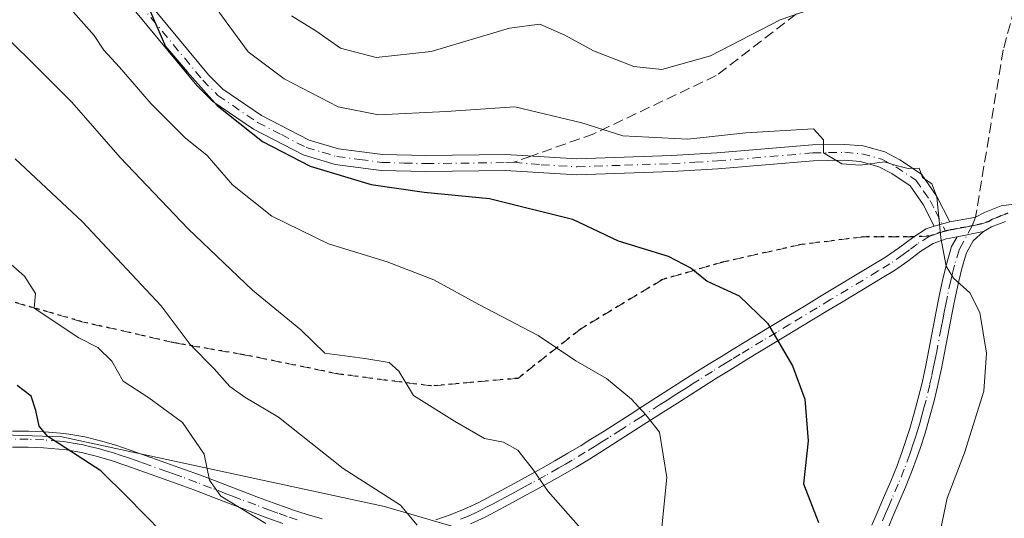
# Model space of a CAD drawing. Units: metres. Extents: x 603126 to 606545, y 4789365 to 4791733.
# Drawn here: x 605283 to 605437, y 4791566 to 4791644 of the extents above; entities that cross this region are included whole.
import ezdxf

# ---------------------------------------------------------------- set-up
doc = ezdxf.new("R2010")
doc.units = ezdxf.units.M
doc.header["$MEASUREMENT"] = 0
for name, pattern in [('DGN Style 3', [2.307223458686699, 1.648016756204785, -0.6592067024819142]), ('DGN Style 4', [2.6384748266838614, 1.318413404963828, -0.6592067024819142, 0.001648016756204785, -0.6592067024819142]), ('DGN Style 5', [1.1536117293433497, 0.4944050268614355, -0.6592067024819142])]:
    doc.linetypes.add(name, pattern=pattern)
for name, color, linetype, lineweight in [('Arbolado forestal CxS', 92, 'Continuous', 0), ('Camino Cxs', 7, 'Continuous', 0), ('Camino eje', 30, 'DGN Style 4', 13), ('Curva de nivel maestra', 30, 'Continuous', 30), ('Curva de nivel normal', 30, 'Continuous', 0), ('Pastizal CxS', 92, 'Continuous', 0), ('Ruta', 7, 'DGN Style 5', 30), ('Senda', 7, 'DGN Style 3', 0), ('Senda no paivmentada conexión', 7, 'DGN Style 3', 0)]:
    doc.layers.add(name, color=color, linetype=linetype, lineweight=lineweight)

# ---------------------------------------------------------------- blocks, each defined once
blk = doc.blocks.new('*U23')
at = {"layer": 'Pastizal CxS', "color": 92, "linetype": 'Continuous', "lineweight": 0}
blk.add_polyline3d([(605390.8263999998, 4791552.8433, 232.1122000000032), (605339.8457000004, 4791567.734099999, 240.7311999999947), (605316.1766999997, 4791572.843900001, 245.0350000000035), (605289.4389000004, 4791578.616699999, 250.0198999999994), (605216.3762999997, 4791581.129100001, 259.1123999999982), (605227.5765000005, 4791548.2575, 266.6983999999939)], dxfattribs=at)
blk = doc.blocks.new('*U32')
at = {"layer": 'Camino Cxs', "color": 7, "linetype": 'Continuous', "lineweight": 0}
blk.add_polyline3d([(605289.1700999998, 4791663.3201, 228.6429999999964), (605312.3701, 4791635.2501, 226.6824999999953), (605314.6101000002, 4791632.9901, 226.8006000000023), (605320.6501000002, 4791628.890100001, 225.4082999999955), (605328.1001000004, 4791625.050100001, 225.385500000004), (605332.6601, 4791623.690099999, 225.0486999999994), (605339.5100999996, 4791622.8101, 223.9456000000064), (605346.3000999996, 4791622.610099999, 223.7654000000039), (605358.8201000001, 4791622.770099999, 223.4486999999936), (605369.9101, 4791622.110099999, 222.3279999999941), (605384.7001, 4791622.620100001, 220.9474999999948), (605391.7901, 4791623.030099999, 220.6872000000003), (605406.7200999996, 4791624.280099999, 221.0299999999988), (605411.8000999996, 4791624.380100001, 220.8395000000019), (605414.6501000002, 4791624.1501, 220.6919000000053), (605418.0100999996, 4791623.200099999, 220.5825000000041), (605420.3800999997, 4791621.950099999, 220.729800000001), (605423.7701000003, 4791619.690099999, 220.8258999999962), (605426.1700999998, 4791616.2401, 220.5939999999973), (605428.2001, 4791612.2501, 220.0815000000002), (605425.7301000003, 4791611.590100001, 220.6340999999957), (605424.0201000003, 4791614.960100001, 220.9597000000067), (605421.9901000002, 4791617.870100001, 221.1178999999975), (605419.1001000004, 4791619.800100001, 221.1002000000008), (605417.0701000001, 4791620.870100001, 220.9698000000062), (605414.2100999998, 4791621.6801, 220.8935000000056), (605411.7200999996, 4791621.880100001, 220.9787999999971), (605406.8501000004, 4791621.790100001, 221.392200000002), (605391.9600999998, 4791620.540100001, 221.7314000000042), (605384.8101000005, 4791620.120100001, 221.9560000000056), (605369.8800999997, 4791619.610099999, 223.2831000000006), (605358.7600999996, 4791620.270099999, 224.2848999999987), (605346.2801000001, 4791620.110099999, 224.9559000000008), (605339.3101000005, 4791620.3101, 225.1211999999941), (605332.1401000004, 4791621.2401, 226.2174999999988), (605327.1601, 4791622.720100001, 226.7026000000042), (605319.3701, 4791626.7401, 226.3882000000012), (605313.0000999998, 4791631.0601, 228.0742999999929), (605310.5100999996, 4791633.5701, 227.8886000000057), (605287.3400999998, 4791661.620100001, 229.8950999999943)], dxfattribs=at)

msp = doc.modelspace()

# ---------------------------------------------------------------- linework, layer by layer
at = {"layer": 'Arbolado forestal CxS', "color": 92, "linetype": 'Continuous', "lineweight": 0}
msp.add_polyline3d([(605391.2890999997, 4791491.738299999, 231.2565000000032), (605390.1470999997, 4791492.519099999, 231.5096000000049), (605352.8311000001, 4791449.034700001, 264.2033999999985), (605340.2538999999, 4791433.4419, 275.7969000000012), (605321.9907999998, 4791438.999299999, 281.4614000000001), (605270.5395999998, 4791456.039100001, 292.7216000000044), (605263.6651999997, 4791473.795499999, 288.153999999995), (605250.4907000001, 4791485.251900001, 287.8168000000005), (605244.1891000001, 4791504.726100001, 280.1036000000022), (605227.5765000005, 4791548.2575, 266.6983999999939), (605216.3762999997, 4791581.129100001, 259.1123999999982), (605289.4389000004, 4791578.616699999, 250.0198999999994), (605316.1766999997, 4791572.843900001, 245.0350000000035), (605339.8457000004, 4791567.734099999, 240.7311999999947), (605390.8263999998, 4791552.8433, 232.1122000000032), (605414.1895000003, 4791538.1227, 224.8843000000052), (605409.6091, 4791528.9605, 226.2041000000027)], close=True, dxfattribs=at)
msp.add_polyline3d([(605391.2890999997, 4791491.738299999, 231.2565000000032), (605409.6091, 4791528.9605, 226.2041000000027), (605414.1895000003, 4791538.1227, 224.8843000000052), (605390.8263999998, 4791552.8433, 232.1122000000032), (605339.8457000004, 4791567.734099999, 240.7311999999947), (605316.1766999997, 4791572.843900001, 245.0350000000035), (605289.4389000004, 4791578.616699999, 250.0198999999994), (605216.3762999997, 4791581.129100001, 259.1123999999982), (605227.5765000005, 4791548.2575, 266.6983999999939), (605244.1891000001, 4791504.726100001, 280.1036000000022), (605250.4907000001, 4791485.251900001, 287.8168000000005), (605263.6651999997, 4791473.795499999, 288.153999999995), (605270.5395999998, 4791456.039100001, 292.7216000000044), (605321.9907999998, 4791438.999299999, 281.4614000000001), (605340.2538999999, 4791433.4419, 275.7969000000012), (605352.8311000001, 4791449.034700001, 264.2033999999985)], dxfattribs=at)
at = {"layer": 'Camino Cxs', "color": 7, "linetype": 'Continuous', "lineweight": 0, "extrusion": (0.2041022982049258, 0.05453745620682361, 0.9774292392485282), "elevation": 385106.7443815077, "flags": 128}
msp.add_lwpolyline([(4472909.461632577, -1780692.295903545), (4472909.461632577, -1780689.680207316)], dxfattribs=at)
msp.add_lwpolyline([(4472909.461632577, -1780692.295903545), (4472909.461632577, -1780689.680207316)], dxfattribs=at)
at = {"layer": 'Camino Cxs', "color": 7, "linetype": 'Continuous', "lineweight": 0, "extrusion": (0.1187844983400281, 0.02358433139009012, 0.9926399257872869), "elevation": 185140.9896470361, "flags": 128}
msp.add_lwpolyline([(4581963.757407872, -1515718.072803709), (4581963.757407873, -1515722.314641482)], dxfattribs=at)
msp.add_lwpolyline([(4581963.757407872, -1515718.072803709), (4581963.757407873, -1515722.314641482)], dxfattribs=at)
at = {"layer": 'Camino Cxs', "color": 7, "linetype": 'Continuous', "lineweight": 0}
for points in [[(605205.8033999996, 4791710.865800001, 241.7975000000006), (605207.1101000002, 4791709.1501, 241.6619000000064), (605214.2600999996, 4791701.4801, 243.7652999999991), (605225.5201000003, 4791693.850099999, 248.4899000000005), (605234.2401000002, 4791689.210100001, 247.5034000000014), (605238.7600999996, 4791687.220100001, 244.4018000000069), (605244.2100999998, 4791685.120100001, 241.8279999999941), (605265.5500999996, 4791678.090100001, 242.9867999999988), (605274.1101000002, 4791674.3201, 241.0859999999957), (605280.7500999998, 4791670.470100001, 239.7654000000039), (605285.4600999998, 4791666.870100001, 234.4700000000012), (605289.1700999998, 4791663.3201, 228.6429999999964), (605312.3701, 4791635.2501, 226.6824999999953), (605314.6101000002, 4791632.9901, 226.8006000000023), (605320.6501000002, 4791628.890100001, 225.4082999999955), (605328.1001000004, 4791625.050100001, 225.385500000004), (605332.6601, 4791623.690099999, 225.0486999999994), (605339.5100999996, 4791622.8101, 223.9456000000064)], [(605425.7301000003, 4791611.590100001, 220.6340999999957), (605424.0201000003, 4791614.960100001, 220.9597000000067), (605421.9901000002, 4791617.870100001, 221.1178999999975), (605419.1001000004, 4791619.800100001, 221.1002000000008), (605417.0701000001, 4791620.870100001, 220.9698000000062), (605414.2100999998, 4791621.6801, 220.8935000000056), (605411.7200999996, 4791621.880100001, 220.9787999999971), (605406.8501000004, 4791621.790100001, 221.392200000002), (605391.9600999998, 4791620.540100001, 221.7314000000042), (605384.8101000005, 4791620.120100001, 221.9560000000056), (605369.8800999997, 4791619.610099999, 223.2831000000006), (605358.7600999996, 4791620.270099999, 224.2848999999987), (605346.2801000001, 4791620.110099999, 224.9559000000008), (605339.3101000005, 4791620.3101, 225.1211999999941), (605332.1401000004, 4791621.2401, 226.2174999999988), (605327.1601, 4791622.720100001, 226.7026000000042), (605319.3701, 4791626.7401, 226.3882000000012), (605313.0000999998, 4791631.0601, 228.0742999999929), (605310.5100999996, 4791633.5701, 227.8886000000057), (605287.3400999998, 4791661.620100001, 229.8950999999943), (605283.8400999998, 4791664.970100001, 237.3978999999963), (605279.3601000002, 4791668.380100001, 241.0635000000038)], [(605339.5100999996, 4791622.8101, 223.9456000000064), (605346.3000999996, 4791622.610099999, 223.7654000000039), (605358.8201000001, 4791622.770099999, 223.4486999999936), (605369.9101, 4791622.110099999, 222.3279999999941), (605384.7001, 4791622.620100001, 220.9474999999948), (605391.7901, 4791623.030099999, 220.6872000000003), (605406.7200999996, 4791624.280099999, 221.0299999999988), (605411.8000999996, 4791624.380100001, 220.8395000000019), (605414.6501000002, 4791624.1501, 220.6919000000053), (605418.0100999996, 4791623.200099999, 220.5825000000041), (605420.3800999997, 4791621.950099999, 220.729800000001), (605423.7701000003, 4791619.690099999, 220.8258999999962), (605426.1700999998, 4791616.2401, 220.5939999999973), (605428.2001, 4791612.2501, 220.0815000000002)], [(605347.8601000002, 4791565.6501, 248.0123000000021), (605350.1201, 4791566.440099999, 243.123900000006), (605352.3201000001, 4791567.3301, 239.3806999999942), (605354.4700999996, 4791568.3301, 238.3277999999991), (605355.9600999998, 4791569.090100001, 237.8083000000042), (605358.0701000001, 4791570.2301, 237.2145000000019), (605360.1901000004, 4791571.370100001, 236.707899999994), (605362.2901, 4791572.520099999, 236.1581000000006), (605364.3800999997, 4791573.6801, 235.5053999999946), (605366.4501, 4791574.850099999, 234.8828999999969), (605368.5201000003, 4791576.0601, 234.2942999999941), (605370.5701000001, 4791577.290100001, 233.6276999999973), (605372.1101000002, 4791578.2401, 233.0880000000034), (605374.1601, 4791579.530099999, 232.5099999999948), (605376.1901000004, 4791580.8201, 231.9343999999983), (605378.2200999996, 4791582.120100001, 231.3263000000007), (605380.2401000002, 4791583.420100001, 230.6873999999953), (605382.2500999998, 4791584.720100001, 230.1328999999969), (605386.3101000005, 4791587.3201, 229.0629000000045), (605388.3501000004, 4791588.620100001, 228.5773999999947), (605390.4101, 4791589.920100001, 228.1555999999982), (605392.4901000002, 4791591.210100001, 227.7287999999971), (605394.5900999998, 4791592.5001, 227.1584000000003), (605397.2600999996, 4791594.120100001, 226.4906999999948), (605399.3800999997, 4791595.4001, 226.0720000000001), (605401.4901000002, 4791596.6801, 225.5722999999998), (605405.7301000003, 4791599.2401, 224.6472000000067), (605407.8400999998, 4791600.520099999, 224.2970999999961), (605416.3201000001, 4791605.640100001, 222.8000999999931), (605418.1501000002, 4791606.7501, 222.4198000000033), (605420.1601, 4791608.1501, 221.8997999999993), (605422.5601000005, 4791609.9301, 221.372000000003), (605424.4700999996, 4791611.140100001, 220.937699999995), (605425.7301000003, 4791611.590100001, 220.6340999999957), (605428.2001, 4791612.2501, 220.0815000000002), (605431.4001000002, 4791612.850099999, 219.6082000000024), (605432.2028999999, 4791613.0031, 219.4946000000054), (605433.5900999998, 4791613.710100001, 219.3954999999987), (605436.2301000003, 4791614.7501, 219.1913999999961), (605438.9501, 4791615.1501, 218.9746000000014)], [(605428.2001, 4791612.2501, 220.0815000000002), (605431.4001000002, 4791612.850099999, 219.6082000000024), (605432.2028999999, 4791613.0031, 219.4946000000054), (605433.5900999998, 4791613.710100001, 219.3954999999987), (605436.2301000003, 4791614.7501, 219.1913999999961), (605438.9501, 4791615.1501, 218.9746000000014)], [(605347.8601000002, 4791565.6501, 248.0123000000021), (605350.1201, 4791566.440099999, 243.123900000006), (605352.3201000001, 4791567.3301, 239.3806999999942), (605354.4700999996, 4791568.3301, 238.3277999999991), (605355.9600999998, 4791569.090100001, 237.8083000000042), (605358.0701000001, 4791570.2301, 237.2145000000019), (605360.1901000004, 4791571.370100001, 236.707899999994), (605362.2901, 4791572.520099999, 236.1581000000006), (605364.3800999997, 4791573.6801, 235.5053999999946), (605366.4501, 4791574.850099999, 234.8828999999969), (605368.5201000003, 4791576.0601, 234.2942999999941), (605370.5701000001, 4791577.290100001, 233.6276999999973), (605372.1101000002, 4791578.2401, 233.0880000000034), (605374.1601, 4791579.530099999, 232.5099999999948), (605376.1901000004, 4791580.8201, 231.9343999999983), (605378.2200999996, 4791582.120100001, 231.3263000000007), (605380.2401000002, 4791583.420100001, 230.6873999999953), (605382.2500999998, 4791584.720100001, 230.1328999999969), (605386.3101000005, 4791587.3201, 229.0629000000045), (605388.3501000004, 4791588.620100001, 228.5773999999947), (605390.4101, 4791589.920100001, 228.1555999999982), (605392.4901000002, 4791591.210100001, 227.7287999999971), (605394.5900999998, 4791592.5001, 227.1584000000003), (605397.2600999996, 4791594.120100001, 226.4906999999948), (605399.3800999997, 4791595.4001, 226.0720000000001), (605401.4901000002, 4791596.6801, 225.5722999999998), (605405.7301000003, 4791599.2401, 224.6472000000067), (605407.8400999998, 4791600.520099999, 224.2970999999961), (605416.3201000001, 4791605.640100001, 222.8000999999931), (605418.1501000002, 4791606.7501, 222.4198000000033), (605420.1601, 4791608.1501, 221.8997999999993), (605422.5601000005, 4791609.9301, 221.372000000003), (605424.4700999996, 4791611.140100001, 220.937699999995), (605425.7301000003, 4791611.590100001, 220.6340999999957)], [(605436.8800999997, 4791612.3201, 219.1910000000062), (605434.6801000005, 4791611.460100001, 219.4343999999983), (605433.4501, 4791610.7401, 219.561400000006), (605429.3201000001, 4791609.920100001, 220.0751000000019), (605427.6001000004, 4791609.590100001, 220.320000000007), (605425.5701000001, 4791608.880100001, 220.7626000000019), (605423.6300999997, 4791607.6501, 221.1680999999953), (605421.6300999997, 4791606.130100001, 221.8098999999929), (605419.5201000003, 4791604.6601, 222.3742000000057), (605417.6101000002, 4791603.5001, 222.7290999999968), (605411.2500999998, 4791599.6601, 223.8258999999962), (605409.1401000004, 4791598.380100001, 224.1594000000041), (605404.9001000002, 4791595.8201, 225.043399999995), (605402.7901, 4791594.540100001, 225.5256999999983), (605400.6700999998, 4791593.2601, 225.9719999999943), (605396.4501, 4791590.700099999, 227.0017999999982), (605395.8901000004, 4791590.370100001, 227.1564000000071), (605393.8000999996, 4791589.0801, 227.6484999999957), (605391.7401000002, 4791587.800100001, 228.0351999999984), (605389.6901000004, 4791586.5101, 228.5927999999985), (605387.6601, 4791585.210100001, 229.1665000000066), (605385.6300999997, 4791583.920100001, 229.6959999999963), (605381.5900999998, 4791581.3201, 230.7419999999984), (605377.5301000001, 4791578.720100001, 231.9192999999941), (605375.4901000002, 4791577.420100001, 232.4918999999936), (605373.4401000004, 4791576.120100001, 233.1376000000019), (605371.8701, 4791575.1501, 233.6114999999991), (605369.7901, 4791573.9001, 234.2226999999984), (605367.7001, 4791572.690099999, 234.7145000000019), (605365.6001000004, 4791571.5001, 235.4998999999953), (605363.4901000002, 4791570.3301, 236.2268999999942), (605361.3800999997, 4791569.1801, 236.7973000000056), (605359.2600999996, 4791568.030099999, 237.2734999999957), (605357.1201, 4791566.880100001, 237.9024000000063), (605355.5701000001, 4791566.0801, 238.7103000000061), (605353.3101000005, 4791565.040100001, 240.007700000002)], [(605436.8800999997, 4791612.3201, 219.1910000000062), (605434.6801000005, 4791611.460100001, 219.4343999999983), (605433.4501, 4791610.7401, 219.561400000006)], [(605429.3201000001, 4791609.920100001, 220.0751000000019), (605427.6001000004, 4791609.590100001, 220.320000000007), (605425.5701000001, 4791608.880100001, 220.7626000000019), (605423.6300999997, 4791607.6501, 221.1680999999953), (605421.6300999997, 4791606.130100001, 221.8098999999929), (605419.5201000003, 4791604.6601, 222.3742000000057), (605417.6101000002, 4791603.5001, 222.7290999999968), (605411.2500999998, 4791599.6601, 223.8258999999962), (605409.1401000004, 4791598.380100001, 224.1594000000041), (605404.9001000002, 4791595.8201, 225.043399999995), (605402.7901, 4791594.540100001, 225.5256999999983), (605400.6700999998, 4791593.2601, 225.9719999999943), (605396.4501, 4791590.700099999, 227.0017999999982), (605395.8901000004, 4791590.370100001, 227.1564000000071), (605393.8000999996, 4791589.0801, 227.6484999999957), (605391.7401000002, 4791587.800100001, 228.0351999999984), (605389.6901000004, 4791586.5101, 228.5927999999985), (605387.6601, 4791585.210100001, 229.1665000000066), (605385.6300999997, 4791583.920100001, 229.6959999999963), (605381.5900999998, 4791581.3201, 230.7419999999984), (605377.5301000001, 4791578.720100001, 231.9192999999941), (605375.4901000002, 4791577.420100001, 232.4918999999936), (605373.4401000004, 4791576.120100001, 233.1376000000019), (605371.8701, 4791575.1501, 233.6114999999991), (605369.7901, 4791573.9001, 234.2226999999984), (605367.7001, 4791572.690099999, 234.7145000000019), (605365.6001000004, 4791571.5001, 235.4998999999953), (605363.4901000002, 4791570.3301, 236.2268999999942), (605361.3800999997, 4791569.1801, 236.7973000000056), (605359.2600999996, 4791568.030099999, 237.2734999999957), (605357.1201, 4791566.880100001, 237.9024000000063), (605355.5701000001, 4791566.0801, 238.7103000000061), (605353.3101000005, 4791565.040100001, 240.007700000002)], [(605416.0201000003, 4791564.8201, 228.5354999999981), (605417.0100999996, 4791567.130100001, 228.6337000000058), (605417.9901000002, 4791569.4301, 228.1793000000035), (605418.9600999998, 4791571.720100001, 227.1870999999956), (605419.8901000004, 4791574.0101, 225.3926000000065), (605420.7500999998, 4791576.3201, 223.6429000000062), (605421.1801000005, 4791577.600099999, 222.9606000000058), (605421.9301000005, 4791579.940099999, 222.8165000000008), (605422.6201, 4791582.3101, 222.7560999999987), (605423.2600999996, 4791584.690099999, 222.5641999999934), (605423.8400999998, 4791587.090100001, 222.3650999999954), (605424.4200999998, 4791589.8101, 222.1601999999984), (605424.9101, 4791592.2401, 221.9706000000006), (605425.3800999997, 4791594.690099999, 221.7749999999942), (605425.8400999998, 4791597.140100001, 221.567200000005), (605426.3201000001, 4791599.600099999, 221.3984000000055), (605426.5800999999, 4791600.890100001, 221.3175999999949), (605427.1101000002, 4791603.350099999, 221.0598000000027), (605427.7200999996, 4791605.8101, 220.6309000000037), (605428.4700999996, 4791608.380100001, 220.2826999999961), (605429.3201000001, 4791609.920100001, 220.0751000000019), (605433.4501, 4791610.7401, 219.561400000006), (605431.8101000005, 4791609.270099999, 219.8021000000008), (605430.7901, 4791607.4101, 220.0770000000048), (605430.1300999997, 4791605.1601, 220.3834000000061), (605429.5500999996, 4791602.790100001, 220.7151000000013), (605429.0301000001, 4791600.380100001, 220.8960999999981), (605428.7701000003, 4791599.110099999, 220.960500000001), (605427.8300999999, 4791594.220100001, 221.2163), (605427.3601000002, 4791591.7601, 221.3787000000011), (605426.8701, 4791589.300100001, 221.6037999999971), (605426.2701000003, 4791586.520099999, 221.8478999999934), (605425.6801000005, 4791584.0701, 222.0619000000006), (605425.0301000001, 4791581.630100001, 222.2391000000061), (605424.3201000001, 4791579.210100001, 222.3222999999998), (605423.5601000005, 4791576.8101, 222.5256999999983), (605423.1001000004, 4791575.4801, 222.8864000000031), (605422.2200999996, 4791573.110099999, 223.837400000004), (605421.2701000003, 4791570.7601, 224.8821000000025), (605420.2901, 4791568.450099999, 225.8267999999953), (605419.3000999996, 4791566.1501, 226.4937999999966), (605418.3300999999, 4791563.860099999, 226.7954000000027)], [(605416.0201000003, 4791564.8201, 228.5354999999981), (605417.0100999996, 4791567.130100001, 228.6337000000058), (605417.9901000002, 4791569.4301, 228.1793000000035), (605418.9600999998, 4791571.720100001, 227.1870999999956), (605419.8901000004, 4791574.0101, 225.3926000000065), (605420.7500999998, 4791576.3201, 223.6429000000062), (605421.1801000005, 4791577.600099999, 222.9606000000058), (605421.9301000005, 4791579.940099999, 222.8165000000008), (605422.6201, 4791582.3101, 222.7560999999987), (605423.2600999996, 4791584.690099999, 222.5641999999934), (605423.8400999998, 4791587.090100001, 222.3650999999954), (605424.4200999998, 4791589.8101, 222.1601999999984), (605424.9101, 4791592.2401, 221.9706000000006), (605425.3800999997, 4791594.690099999, 221.7749999999942), (605425.8400999998, 4791597.140100001, 221.567200000005), (605426.3201000001, 4791599.600099999, 221.3984000000055), (605426.5800999999, 4791600.890100001, 221.3175999999949), (605427.1101000002, 4791603.350099999, 221.0598000000027), (605427.7200999996, 4791605.8101, 220.6309000000037), (605428.4700999996, 4791608.380100001, 220.2826999999961), (605429.3201000001, 4791609.920100001, 220.0751000000019)], [(605433.4501, 4791610.7401, 219.561400000006), (605431.8101000005, 4791609.270099999, 219.8021000000008), (605430.7901, 4791607.4101, 220.0770000000048), (605430.1300999997, 4791605.1601, 220.3834000000061), (605429.5500999996, 4791602.790100001, 220.7151000000013), (605429.0301000001, 4791600.380100001, 220.8960999999981), (605428.7701000003, 4791599.110099999, 220.960500000001), (605427.8300999999, 4791594.220100001, 221.2163), (605427.3601000002, 4791591.7601, 221.3787000000011), (605426.8701, 4791589.300100001, 221.6037999999971), (605426.2701000003, 4791586.520099999, 221.8478999999934), (605425.6801000005, 4791584.0701, 222.0619000000006), (605425.0301000001, 4791581.630100001, 222.2391000000061), (605424.3201000001, 4791579.210100001, 222.3222999999998), (605423.5601000005, 4791576.8101, 222.5256999999983), (605423.1001000004, 4791575.4801, 222.8864000000031), (605422.2200999996, 4791573.110099999, 223.837400000004), (605421.2701000003, 4791570.7601, 224.8821000000025), (605420.2901, 4791568.450099999, 225.8267999999953), (605419.3000999996, 4791566.1501, 226.4937999999966), (605418.3300999999, 4791563.860099999, 226.7954000000027)], [(605281.7301000003, 4791579.520099999, 255.684500000003), (605284.2100999998, 4791579.5001, 253.7909999999974), (605286.7001, 4791579.4101, 253.4217000000062), (605289.2001, 4791579.210100001, 252.6054000000004), (605290.5100999996, 4791579.040100001, 252.0507999999973), (605293.0000999998, 4791578.610099999, 250.9573999999994), (605295.4600999998, 4791578.0101, 249.8923000000068), (605297.8701, 4791577.300100001, 248.9946999999956), (605300.2600999996, 4791576.5101, 250.0492999999988), (605302.6101000002, 4791575.6801, 251.9676000000036), (605304.9501, 4791574.840100001, 254.8341999999975), (605306.2701000003, 4791574.370100001, 256.6353999999992), (605308.6101000002, 4791573.540100001, 257.6726999999955), (605310.9401000004, 4791572.670100001, 255.7902999999933), (605313.2600999996, 4791571.790100001, 254.5782999999938), (605315.5601000005, 4791570.9001, 255.886599999998), (605320.1601, 4791569.140100001, 260.4853000000003), (605322.4700999996, 4791568.280099999, 263.4066000000021), (605324.7801000001, 4791567.450099999, 263.797900000005), (605325.4501, 4791567.220100001, 263.2219999999944), (605327.7701000003, 4791566.470100001, 261.4100999999937), (605330.1001000004, 4791565.8101, 260.4440000000032)], [(605281.7301000003, 4791579.520099999, 255.684500000003), (605284.2100999998, 4791579.5001, 253.7909999999974), (605286.7001, 4791579.4101, 253.4217000000062), (605289.2001, 4791579.210100001, 252.6054000000004), (605290.5100999996, 4791579.040100001, 252.0507999999973), (605293.0000999998, 4791578.610099999, 250.9573999999994), (605295.4600999998, 4791578.0101, 249.8923000000068), (605297.8701, 4791577.300100001, 248.9946999999956), (605300.2600999996, 4791576.5101, 250.0492999999988), (605302.6101000002, 4791575.6801, 251.9676000000036), (605304.9501, 4791574.840100001, 254.8341999999975), (605306.2701000003, 4791574.370100001, 256.6353999999992), (605308.6101000002, 4791573.540100001, 257.6726999999955), (605310.9401000004, 4791572.670100001, 255.7902999999933), (605313.2600999996, 4791571.790100001, 254.5782999999938), (605315.5601000005, 4791570.9001, 255.886599999998), (605320.1601, 4791569.140100001, 260.4853000000003), (605322.4700999996, 4791568.280099999, 263.4066000000021), (605324.7801000001, 4791567.450099999, 263.797900000005), (605325.4501, 4791567.220100001, 263.2219999999944), (605327.7701000003, 4791566.470100001, 261.4100999999937), (605330.1001000004, 4791565.8101, 260.4440000000032)], [(605323.9501, 4791565.090100001, 263.9952999999951), (605321.6101000002, 4791565.9301, 265.0157000000036), (605319.2801000001, 4791566.800100001, 264.5259999999981), (605316.9700999996, 4791567.6801, 263.2777999999962), (605314.6601, 4791568.5701, 260.4487999999984), (605312.3601000002, 4791569.460100001, 258.4015000000072), (605310.0601000005, 4791570.3301, 258.5408000000025), (605307.7600999996, 4791571.190099999, 260.3690999999963), (605305.4401000004, 4791572.020099999, 259.1355999999942), (605304.1101000002, 4791572.4901, 258.1704000000027), (605299.4501, 4791574.1501, 251.824099999998), (605297.1300999997, 4791574.9101, 250.2814000000071), (605294.8101000005, 4791575.600099999, 251.665399999998), (605292.4901000002, 4791576.1601, 252.850099999996), (605290.1401000004, 4791576.5701, 254.3430999999982), (605288.9401000004, 4791576.720100001, 255.0714000000008), (605286.5601000005, 4791576.9101, 255.7831000000006), (605284.1601, 4791577.0001, 255.5482999999949), (605281.7401000002, 4791577.020099999, 257.5694999999978)], [(605323.9501, 4791565.090100001, 263.9952999999951), (605321.6101000002, 4791565.9301, 265.0157000000036), (605319.2801000001, 4791566.800100001, 264.5259999999981), (605316.9700999996, 4791567.6801, 263.2777999999962), (605314.6601, 4791568.5701, 260.4487999999984), (605312.3601000002, 4791569.460100001, 258.4015000000072), (605310.0601000005, 4791570.3301, 258.5408000000025), (605307.7600999996, 4791571.190099999, 260.3690999999963), (605305.4401000004, 4791572.020099999, 259.1355999999942), (605304.1101000002, 4791572.4901, 258.1704000000027), (605299.4501, 4791574.1501, 251.824099999998), (605297.1300999997, 4791574.9101, 250.2814000000071), (605294.8101000005, 4791575.600099999, 251.665399999998), (605292.4901000002, 4791576.1601, 252.850099999996), (605290.1401000004, 4791576.5701, 254.3430999999982), (605288.9401000004, 4791576.720100001, 255.0714000000008), (605286.5601000005, 4791576.9101, 255.7831000000006), (605284.1601, 4791577.0001, 255.5482999999949), (605281.7401000002, 4791577.020099999, 257.5694999999978)]]:
    msp.add_polyline3d(points, dxfattribs=at)
at = {"layer": 'Camino eje', "color": 30, "linetype": 'DGN Style 4', "lineweight": 13}
for points in [[(605282.4101, 4791667.6251, 239.4024999999965), (605284.6501000002, 4791665.920100001, 235.843200000003), (605288.2550999997, 4791662.470100001, 229.0406999999978), (605299.8551000003, 4791648.4351, 227.5476000000053), (605311.4401000004, 4791634.4101, 227.2859000000026), (605313.8051000005, 4791632.0251, 227.4532999999938), (605320.0100999996, 4791627.815099999, 225.7428999999975), (605323.7351000002, 4791625.895099999, 225.7137999999977), (605327.6300999997, 4791623.8851, 226.0418999999966), (605330.1201, 4791623.145099999, 225.8485999999975), (605332.4001000002, 4791622.465100001, 225.6377000000066), (605335.9851000002, 4791622.0001, 224.8928000000014), (605339.4101, 4791621.5601, 224.5124999999971), (605342.8951000003, 4791621.460100001, 224.2704999999987), (605346.2901, 4791621.360099999, 224.3555999999953), (605358.7901, 4791621.520099999, 223.8641000000061), (605360.0453000005, 4791621.576300001, 223.7315999999992)], [(605360.0453000005, 4791621.576300001, 223.7315999999992), (605364.3350999998, 4791621.190099999, 223.4091000000044), (605369.8951000003, 4791620.860099999, 222.8058000000019), (605377.3601000002, 4791621.1151, 221.9253000000026), (605384.7550999997, 4791621.370100001, 221.4486999999936), (605388.3300999999, 4791621.5801, 221.2737999999954), (605391.8750999998, 4791621.7851, 221.1800999999978), (605406.7851, 4791623.0351, 221.1549999999988), (605409.2200999996, 4791623.0801, 221.0326999999961), (605411.7600999996, 4791623.130100001, 220.8269), (605414.4301000005, 4791622.915100001, 220.6918000000005), (605417.5401, 4791622.0351, 220.6934999999939), (605419.7401000002, 4791620.8751, 220.895199999999), (605422.8800999997, 4791618.780099999, 220.9538999999932), (605424.0800999999, 4791617.0551, 220.900999999998), (605425.0950999996, 4791615.600099999, 220.7606999999989), (605425.9501, 4791613.915100001, 220.5785000000033), (605427.5242999997, 4791610.819700001, 220.2608000000037)], [(605437.2547000004, 4791613.608700001, 219.1184000000067), (605435.9347000001, 4791613.0887, 219.2170999999944), (605434.8346999995, 4791612.658700001, 219.2872999999963), (605434.2647000002, 4791612.328700001, 219.3420999999944), (605432.9501, 4791611.895099999, 219.4611000000005), (605431.6941000001, 4791611.647700001, 219.6199000000051)], [(605431.6941000001, 4791611.647700001, 219.6199000000051), (605430.0551000005, 4791608.665100001, 220.0693000000028), (605429.6300999997, 4791607.895099999, 220.1753999999928), (605428.9250999996, 4791605.485099999, 220.5103999999992), (605428.6201, 4791604.255100001, 220.6919000000053), (605428.3300999999, 4791603.0701, 220.8720999999932), (605427.8051000005, 4791600.6351, 221.0366999999969), (605427.5450999998, 4791599.3551, 221.0718999999954), (605427.3051000005, 4791598.1251, 221.133799999996), (605427.0701000001, 4791596.905099999, 221.2286000000022), (605426.8400999998, 4791595.6801, 221.344299999997), (605426.1350999996, 4791592.0001, 221.672900000005), (605425.8901000004, 4791590.7851, 221.7780000000057), (605425.6451000003, 4791589.5551, 221.8800999999949), (605425.3551000003, 4791588.1951, 221.993100000007), (605425.0551000005, 4791586.8051, 222.1058000000048), (605424.4700999996, 4791584.380100001, 222.3123000000051), (605424.1501000002, 4791583.190099999, 222.4186000000045), (605423.8251, 4791581.970100001, 222.4928000000073), (605423.4801000003, 4791580.7851, 222.5228000000061), (605423.1250999998, 4791579.575099999, 222.5440999999992), (605422.7500999998, 4791578.405099999, 222.5605000000069), (605422.3701, 4791577.2051, 222.6733999999997), (605422.1551000001, 4791576.565099999, 222.9263999999966), (605421.9250999996, 4791575.9001, 223.2320000000036), (605421.0551000005, 4791573.5601, 224.6857000000018), (605420.1151000002, 4791571.2401, 226.0418999999966), (605419.1401000004, 4791568.940099999, 227.010500000004), (605418.6451000003, 4791567.790100001, 227.5247999999993), (605418.1551000001, 4791566.640100001, 227.7822000000015), (605417.6700999998, 4791565.495100001, 227.9162000000069)], [(605431.6941000001, 4791611.647700001, 219.6199000000051), (605430.3601000002, 4791611.3851, 219.8295000000071), (605428.7600999996, 4791611.085100001, 220.074099999998), (605428.0708999997, 4791610.965700001, 220.176999999996), (605427.5242999997, 4791610.819700001, 220.2608000000037)], [(605425.0201000003, 4791610.0101, 220.8429000000033), (605423.0950999996, 4791608.790100001, 221.2630000000063), (605421.8951000003, 4791607.9001, 221.5158999999985), (605420.8951000003, 4791607.140100001, 221.7967999999965), (605418.8350999998, 4791605.7051, 222.3776000000071), (605416.9650999998, 4791604.5701, 222.7559000000037), (605409.5450999998, 4791600.090100001, 224.0479999999953), (605407.4351000005, 4791598.8101, 224.3611999999994), (605403.1951000001, 4791596.2501, 225.2829000000056), (605401.0850999998, 4791594.970100001, 225.7832999999955), (605398.9650999998, 4791593.690099999, 226.213499999998), (605396.8551000003, 4791592.4101, 226.6303000000044), (605395.4501, 4791591.5613, 227.0771999999997), (605394.1901000004, 4791590.790100001, 227.4231), (605393.1451000003, 4791590.145099999, 227.6695999999938), (605391.0751, 4791588.860099999, 228.0951000000059), (605389.0201000003, 4791587.565099999, 228.5151999999944), (605388.0000999998, 4791586.915100001, 228.8007999999973), (605386.9851000002, 4791586.265100001, 229.1003000000055), (605385.9700999996, 4791585.620100001, 229.3905999999988), (605384.9550999999, 4791584.970100001, 229.6564000000071), (605383.9451000001, 4791584.3201, 229.8960999999981), (605382.9301000005, 4791583.670100001, 230.1113000000041), (605379.9051000001, 4791581.720100001, 231.019100000005), (605376.8601000002, 4791579.770099999, 231.9223999999958), (605374.8251, 4791578.475099999, 232.4930000000022), (605373.8000999996, 4791577.8301, 232.7692999999999), (605372.7751000002, 4791577.1801, 233.0632000000041), (605371.2200999996, 4791576.220100001, 233.6037000000069), (605369.1551000001, 4791574.9801, 234.2428999999975), (605368.1101000002, 4791574.3751, 234.5200999999943), (605367.0751, 4791573.770099999, 234.7945999999938), (605364.9901000002, 4791572.590100001, 235.4352999999974), (605362.8901000004, 4791571.425100001, 236.1849999999977), (605361.8400999998, 4791570.850099999, 236.483699999997), (605360.7851, 4791570.2751, 236.7464000000036), (605359.7251000004, 4791569.700099999, 236.9982000000018), (605358.6651, 4791569.130100001, 237.2376999999979), (605357.6101000002, 4791568.5601, 237.4649000000063), (605356.5401, 4791567.985099999, 237.8117000000057), (605355.7950999998, 4791567.6051, 238.081600000005), (605355.0201000003, 4791567.2051, 238.4487999999983), (605353.9451000001, 4791566.7051, 239.0068000000028), (605352.8151000004, 4791566.1851, 239.6373000000021), (605351.7150999998, 4791565.7401, 241.3037999999942)], [(605427.5242999997, 4791610.819700001, 220.2608000000037), (605426.6651, 4791610.590100001, 220.4621999999945), (605425.6501000002, 4791610.235099999, 220.6996000000072), (605425.0201000003, 4791610.0101, 220.8429000000033)], [(605326.2100999998, 4791565.6601, 262.4936000000016), (605324.6239, 4791566.181299999, 263.7157000000007), (605323.1951000001, 4791566.690099999, 264.9078000000009), (605322.0401, 4791567.1051, 265.4210000000021), (605319.7200999996, 4791567.970100001, 263.4896000000008), (605317.4151, 4791568.850099999, 260.6738000000041), (605316.2600999996, 4791569.295100001, 259.3712999999989), (605315.1101000002, 4791569.735099999, 258.2596000000049), (605312.8101000005, 4791570.6251, 256.551999999996), (605310.5000999998, 4791571.5001, 257.4453999999969), (605308.1851000005, 4791572.3651, 260.2761000000028), (605307.0151000004, 4791572.780099999, 260.3546000000061), (605305.8551000003, 4791573.1951, 258.523199999996), (605303.3651000002, 4791574.0801, 254.9602000000014), (605302.1951000001, 4791574.5001, 253.4538999999932), (605301.0301000001, 4791574.915100001, 252.1457999999984), (605299.8551000003, 4791575.3301, 251.0385999999999), (605298.6951000001, 4791575.710100001, 250.1698000000033), (605297.5000999998, 4791576.1051, 249.4698000000062), (605296.3400999998, 4791576.450099999, 250.0752000000066), (605295.1350999996, 4791576.8051, 250.6209999999992), (605293.9751000004, 4791577.085100001, 251.113400000002), (605292.7451, 4791577.3851, 251.5611000000063), (605291.5000999998, 4791577.600099999, 252.1875), (605290.3251, 4791577.8051, 252.8194999999978), (605289.7251000004, 4791577.880100001, 253.1438000000053), (605289.0701000001, 4791577.965100001, 253.486699999994), (605286.6300999997, 4791578.1601, 254.3894), (605284.1851000005, 4791578.2501, 254.6469999999972), (605281.7351000002, 4791578.270099999, 256.8362000000052)]]:
    msp.add_polyline3d(points, dxfattribs=at)
at = {"layer": 'Curva de nivel maestra', "color": 30, "linetype": 'Continuous', "lineweight": 30, "flags": 128}
for points, elevation in [([(605302.9199999999, 4791645.940099999), (605305.6500000004, 4791639.6801), (605309.0199999996, 4791635.720100001), (605313.7199999997, 4791630.4301), (605320.7699999996, 4791624.8101), (605328.25, 4791620.950099999), (605337.7699999996, 4791618.090100001), (605346.0599999996, 4791616.880100001), (605356.2800000003, 4791615.920100001), (605369.25, 4791612.670100001), (605376.3799999999, 4791609.280099999), (605384.1799999997, 4791606.9001), (605387.75, 4791605.0001), (605390.2699999996, 4791602.960100001), (605395.2800000003, 4791600.6801), (605399.7000000002, 4791596.4001), (605403.6200000001, 4791589.7401), (605405.5499999998, 4791584.540100001), (605406.0599999996, 4791578.0101), (605405.2999999998, 4791571.2601), (605407.6399999997, 4791565.2501)], 225), ([(605305.0999999996, 4791563.6501), (605299.5999999996, 4791569.300100001), (605295.5, 4791573.3101), (605287.2199999997, 4791578.6801), (605285.8700000001, 4791580.280099999), (605285.3499999996, 4791582.7501), (605284.6399999997, 4791584.9801), (605282.4699999997, 4791586.6601)], 250)]:
    msp.add_lwpolyline(points, dxfattribs=dict(at, elevation=elevation))
at = {"layer": 'Curva de nivel normal', "color": 30, "linetype": 'Continuous', "lineweight": 0, "flags": 128}
for points, elevation in [([(605311.2599999999, 4791648.880000001), (605318.5499999998, 4791638.84), (605324.1900000004, 4791634.600000001), (605332.6100000005, 4791630.230000001), (605338.9000000004, 4791629), (605349.5, 4791629.529999999), (605360.2100000001, 4791630.24), (605370.6600000003, 4791627.76), (605377.0999999996, 4791625.689999999), (605387.2599999999, 4791625.210000001), (605396.3200000003, 4791626.189999999), (605406.8799999999, 4791626.779999999), (605408.4400000004, 4791625.109999999), (605408.4400000004, 4791623.060000001), (605411.2999999998, 4791621.350000001), (605414.1799999997, 4791621.109999999), (605417.9800000006, 4791621.66), (605419.7999999998, 4791621.050000001), (605421.7000000002, 4791620.58), (605423.4199999999, 4791620.67), (605423.9400000004, 4791619.17), (605425.4000000004, 4791618.189999999), (605426.1299999999, 4791616.189999999), (605426.7800000003, 4791609.76), (605427.6299999999, 4791605.350000001), (605428.7599999999, 4791603.430000001), (605431.3099999996, 4791601.17), (605432.8499999996, 4791598.07), (605433.9400000004, 4791591.74), (605433.5099999999, 4791585.75), (605430.4600000001, 4791576.15), (605427.79, 4791569.029999999), (605425.8499999996, 4791559.82)], 220), ([(605291.2300000006, 4791645.07), (605294.5, 4791641.4), (605295.9800000006, 4791639.100000001), (605298.4400000004, 4791636.470000001), (605303.3799999999, 4791630.74), (605308.7199999997, 4791625.41), (605312.1200000001, 4791622.640000001), (605316.0700000003, 4791618.039999999), (605322.2599999999, 4791613.119999999), (605331.1100000005, 4791608.810000001), (605340.25, 4791606), (605347.5300000003, 4791603.199999999), (605354.5700000003, 4791599.350000001), (605363.8499999996, 4791594.5), (605369.7300000006, 4791590.539999999), (605374.5199999996, 4791587.77), (605378.4500000002, 4791584.51), (605380.6600000003, 4791582.060000001), (605382.8200000003, 4791579.369999999), (605383.9600000001, 4791572.279999999), (605383, 4791562.390000001)], 230), ([(605325.2999999998, 4791644.49), (605329.0999999996, 4791642.109999999), (605332.9500000002, 4791639.4), (605338.5700000003, 4791637.949999999), (605347.1299999999, 4791638.880000001), (605359.3700000001, 4791642.529999999), (605364.1200000001, 4791643.189999999), (605368.04, 4791641.480000001), (605372.4900000002, 4791639.029999999), (605378.8200000003, 4791636.57), (605383.1799999997, 4791636.07), (605390.8099999996, 4791638.220000001), (605401.6900000004, 4791643.84), (605408.0199999996, 4791646.050000001)], 215), ([(605370.9100000003, 4791563.859999999), (605365.4199999999, 4791570.100000001), (605363.1500000004, 4791573.41), (605360.7000000002, 4791576.560000001), (605358.4400000004, 4791577.800000001), (605355.4800000006, 4791578.359999999), (605350.7999999998, 4791581.060000001), (605344.4000000004, 4791585.109999999), (605342.0899999999, 4791588.890000001), (605340.5599999996, 4791590.27), (605336.7699999996, 4791590.869999999), (605330.5199999996, 4791591.720000001), (605326.75, 4791595.369999999), (605319.2300000006, 4791601.560000001), (605309.1500000004, 4791611.180000001), (605298.5599999996, 4791622.34), (605290.9699999997, 4791630.980000001), (605284.2599999999, 4791637.699999999), (605280.25, 4791641.609999999)], 235), ([(605344.9699999997, 4791564.800000001), (605342.3700000001, 4791567.949999999), (605333.4000000004, 4791573.699999999), (605323.2800000003, 4791581.699999999), (605318, 4791584.84), (605315.6699999999, 4791586.52), (605313.2400000002, 4791589.289999999), (605309.4600000001, 4791593.08), (605304.9699999997, 4791599.109999999), (605292.6399999997, 4791612.24), (605282.1299999999, 4791622.119999999)], 240), ([(605321.2999999998, 4791565.07), (605314.2800000003, 4791569.33), (605312.4900000002, 4791571.869999999), (605311.6799999997, 4791575.91), (605308.2599999999, 4791580.850000001), (605303.0199999996, 4791584.75), (605299.0300000003, 4791587.359999999), (605297.25, 4791590.49), (605295.0700000003, 4791592.600000001), (605292.0599999996, 4791594.119999999), (605285.0999999996, 4791598.75), (605285.3099999996, 4791601.050000001), (605283.5800000001, 4791603.75), (605277.2300000006, 4791609.310000001)], 245)]:
    msp.add_lwpolyline(points, dxfattribs=dict(at, elevation=elevation))
at = {"layer": 'Pastizal CxS', "color": 92, "linetype": 'Continuous', "lineweight": 0}
msp.add_polyline3d([(605391.2890999997, 4791491.738299999, 231.2565000000032), (605409.6091, 4791528.9605, 226.2041000000027), (605414.1895000003, 4791538.1227, 224.8843000000052), (605390.8263999998, 4791552.8433, 232.1122000000032), (605339.8457000004, 4791567.734099999, 240.7311999999947), (605316.1766999997, 4791572.843900001, 245.0350000000035), (605289.4389000004, 4791578.616699999, 250.0198999999994), (605216.3762999997, 4791581.129100001, 259.1123999999982), (605227.5765000005, 4791548.2575, 266.6983999999939), (605244.1891000001, 4791504.726100001, 280.1036000000022), (605250.4907000001, 4791485.251900001, 287.8168000000005), (605263.6651999997, 4791473.795499999, 288.153999999995), (605270.5395999998, 4791456.039100001, 292.7216000000044), (605321.9907999998, 4791438.999299999, 281.4614000000001), (605340.2538999999, 4791433.4419, 275.7969000000012), (605352.8311000001, 4791449.034700001, 264.2033999999985)], dxfattribs=at)
at = {"layer": 'Ruta', "color": 7, "linetype": 'DGN Style 5', "lineweight": 30}
msp.add_polyline3d([(605437.2547000004, 4791613.608700001, 219.1184000000067), (605435.9347000001, 4791613.0887, 219.2170999999944), (605434.8346999995, 4791612.658700001, 219.2872999999963), (605434.2647000002, 4791612.328700001, 219.3420999999944), (605432.9501, 4791611.895099999, 219.4611000000005), (605431.6941000001, 4791611.647700001, 219.6199000000051), (605430.3601000002, 4791611.3851, 219.8295000000071), (605428.7600999996, 4791611.085100001, 220.074099999998), (605428.0708999997, 4791610.965700001, 220.176999999996), (605427.5242999997, 4791610.819700001, 220.2608000000037), (605426.6651, 4791610.590100001, 220.4621999999945), (605425.6501000002, 4791610.235099999, 220.6996000000072), (605425.0201000003, 4791610.0101, 220.8429000000033), (605422.5601000005, 4791609.9301, 221.372000000003), (605414.7600999996, 4791609.9101, 222.8463999999949), (605404.9501, 4791608.700099999, 223.9176000000007), (605392.8300999999, 4791605.9901, 225.4943000000058), (605383.2701000003, 4791603.2301, 227.0708000000013), (605370.6149000004, 4791595.579299999, 229.9961000000039), (605360.6929000001, 4791587.7741, 233.0782000000036), (605347.1993000006, 4791586.5833, 235.7149999999965), (605332.7792999997, 4791588.435500001, 237.6324000000022), (605317.8305000003, 4791591.4783, 241.4395999999979), (605306.9824999999, 4791593.3303, 242.312699999995), (605292.5626999997, 4791596.637499999, 245.5964999999997), (605276.0261000004, 4791601.4001, 250.3643000000011)], dxfattribs=at)
msp.add_polyline3d([(605437.2547000004, 4791613.608700001, 219.1184000000067), (605435.9347000001, 4791613.0887, 219.2170999999944), (605434.8346999995, 4791612.658700001, 219.2872999999963), (605434.2647000002, 4791612.328700001, 219.3420999999944), (605432.9501, 4791611.895099999, 219.4611000000005), (605431.6941000001, 4791611.647700001, 219.6199000000051), (605430.3601000002, 4791611.3851, 219.8295000000071), (605428.7600999996, 4791611.085100001, 220.074099999998), (605428.0708999997, 4791610.965700001, 220.176999999996), (605427.5242999997, 4791610.819700001, 220.2608000000037), (605426.6651, 4791610.590100001, 220.4621999999945), (605425.6501000002, 4791610.235099999, 220.6996000000072), (605425.0201000003, 4791610.0101, 220.8429000000033), (605422.5601000005, 4791609.9301, 221.372000000003), (605414.7600999996, 4791609.9101, 222.8463999999949), (605404.9501, 4791608.700099999, 223.9176000000007), (605392.8300999999, 4791605.9901, 225.4943000000058), (605383.2701000003, 4791603.2301, 227.0708000000013), (605370.6149000004, 4791595.579299999, 229.9961000000039), (605360.6929000001, 4791587.7741, 233.0782000000036), (605347.1993000006, 4791586.5833, 235.7149999999965), (605332.7792999997, 4791588.435500001, 237.6324000000022), (605317.8305000003, 4791591.4783, 241.4395999999979), (605306.9824999999, 4791593.3303, 242.312699999995), (605292.5626999997, 4791596.637499999, 245.5964999999997), (605276.0261000004, 4791601.4001, 250.3643000000011)], dxfattribs=at)
at = {"layer": 'Senda', "color": 7, "linetype": 'DGN Style 3', "lineweight": 0}
for points in [[(605451.9704, 4791714.669600001, 208.0666000000056), (605450.1201, 4791711.600099999, 208.357799999998), (605447.8901000004, 4791707.1601, 208.8237999999983), (605446.1101000002, 4791701.190099999, 209.850099999996), (605441.6601, 4791687.3201, 217.741399999999), (605439.8400999998, 4791681.470100001, 217.6331999999966), (605439.8053000001, 4791680.700099999, 217.4219000000012), (605439.7301000003, 4791679.030099999, 216.9660000000004), (605440.4001000002, 4791675.030099999, 215.1254999999946), (605441.6501000002, 4791666.6601, 214.2332000000024), (605441.4401000004, 4791659.270099999, 215.5518000000011), (605440.4101, 4791653.5001, 216.8064000000013), (605439.4594999999, 4791649.984300001, 217.2004000000015), (605436.5301000001, 4791639.1501, 218.2237000000023), (605432.2028999999, 4791613.0031, 219.4946000000054)], [(605439.8053000001, 4791680.700099999, 217.4219000000012), (605423.8629000002, 4791663.1689, 216.4265000000014), (605407.8821, 4791647.611500001, 214.5872999999993), (605391.6895000003, 4791635.1231, 216.406799999997), (605372.5336999996, 4791626.021299999, 220.7975000000006), (605362.7433000002, 4791622.536599999, 223.1690999999992)], [(605422.5601000005, 4791609.9301, 221.372000000003), (605414.7600999996, 4791609.9101, 222.8463999999949), (605404.9501, 4791608.700099999, 223.9176000000007), (605392.8300999999, 4791605.9901, 225.4943000000058), (605383.2701000003, 4791603.2301, 227.0708000000013), (605370.6149000004, 4791595.579299999, 229.9961000000039), (605360.6929000001, 4791587.7741, 233.0782000000036), (605347.1993000006, 4791586.5833, 235.7149999999965), (605332.7792999997, 4791588.435500001, 237.6324000000022), (605317.8305000003, 4791591.4783, 241.4395999999979), (605306.9824999999, 4791593.3303, 242.312699999995), (605292.5626999997, 4791596.637499999, 245.5964999999997), (605276.0261000004, 4791601.4001, 250.3643000000011), (605251.5521, 4791606.162699999, 251.6490000000049), (605236.6031, 4791606.2949, 253.2032999999938), (605223.6385000005, 4791603.2521, 254.5852000000014), (605207.2342999997, 4791595.446900001, 256.719299999997), (605194.1801000005, 4791586.190099999, 258.7305000000051), (605190.1300999997, 4791583.4001, 259.218200000003), (605185.9301000005, 4791578.5101, 260.077099999995), (605180.3501000004, 4791570.290100001, 261.9823999999935), (605177.9200999998, 4791566.0701, 262.7563999999985), (605171.5878999997, 4791554.4959, 265.261599999998)]]:
    msp.add_polyline3d(points, dxfattribs=at)
at = {"layer": 'Senda no paivmentada conexión', "color": 7, "linetype": 'DGN Style 3', "lineweight": 0, "extrusion": (0.1815756600217246, 0.06462828245149242, 0.9812509693218373), "elevation": 419812.4592592784, "flags": 128}
msp.add_lwpolyline([(4311210.785170694, -2136195.145325381), (4311210.785170695, -2136192.226800696)], dxfattribs=at)
at = {"layer": 'Senda no paivmentada conexión', "color": 7, "linetype": 'DGN Style 3', "lineweight": 0, "extrusion": (0.03030324812091147, 0.08072528004650634, 0.9962756357126956), "elevation": 405369.5409367479, "flags": 128}
msp.add_lwpolyline([(1117159.293159182, -4681210.743061246), (1117159.293159182, -4681209.289896876)], dxfattribs=at)
at = {"layer": 'Senda no paivmentada conexión', "color": 7, "linetype": 'DGN Style 3', "lineweight": 0, "extrusion": (0.2100554427758156, 0.006831071310047442, 0.9776656112521362), "elevation": 160120.5608424121, "flags": 128}
msp.add_lwpolyline([(4769400.067089385, -743808.0388571282), (4769400.067089385, -743805.5213292119)], dxfattribs=at)

# ---------------------------------------------------------------- block references
at = {"layer": 'Camino Cxs', "color": 7, "linetype": 'Continuous', "lineweight": 0}
msp.add_blockref('*U32', (0, 0), dxfattribs=at)
at = {"layer": 'Pastizal CxS', "color": 92, "linetype": 'Continuous', "lineweight": 0}
msp.add_blockref('*U23', (0, 0), dxfattribs=at)

doc.saveas('drawing.dxf')
